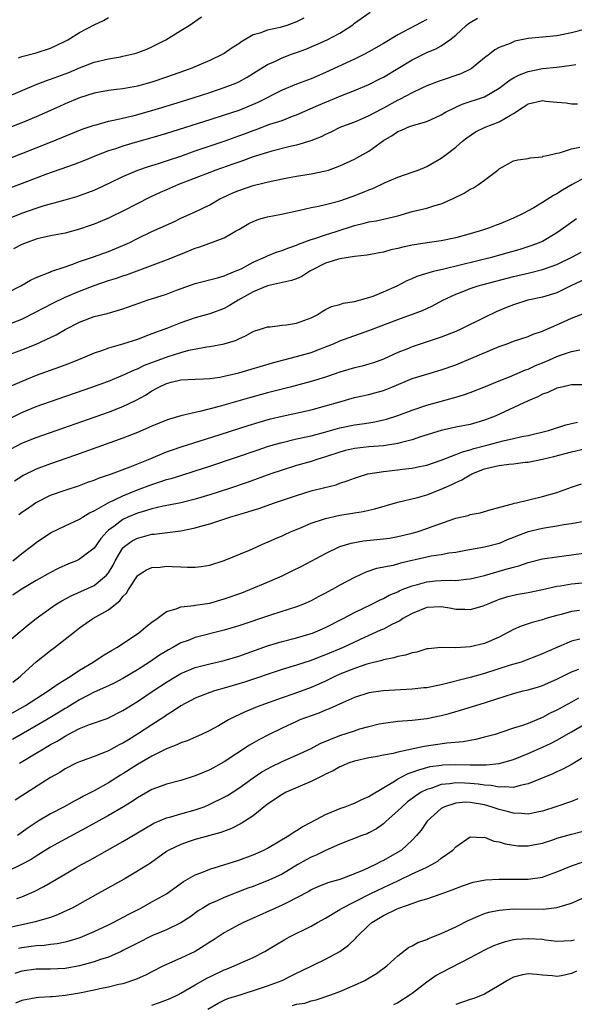
# Model space of a CAD drawing. Units: inches. Extents: x 2652000 to 2655000, y 1557000 to 1560000.
# Drawn here: x 2653187 to 2653263, y 1557346 to 1557482 of the extents above; entities that cross this region are included whole.
import ezdxf

# ---------------------------------------------------------------- set-up
doc = ezdxf.new("R2010")
doc.units = ezdxf.units.IN
doc.header["$MEASUREMENT"] = 0
doc.layers.add('LD26521557_2ft', color=33, linetype='Continuous')

msp = doc.modelspace()

# ---------------------------------------------------------------- linework, layer by layer
at = {"layer": 'LD26521557_2ft'}
for points, elevation in [([(2653181, 1557460.95), (2653189, 1557464.06), (2653191, 1557464.85), (2653195.35, 1557466.65), (2653197, 1557467.21), (2653197.27, 1557467.27), (2653199, 1557467.74), (2653199.92, 1557467.92), (2653202.55, 1557468.55), (2653205, 1557469.22), (2653207.89, 1557470.11), (2653210.72, 1557471), (2653213, 1557471.74), (2653215, 1557472.39), (2653216.59, 1557473), (2653217, 1557473.19), (2653218.16, 1557473.84), (2653219.39, 1557474.61), (2653221, 1557475.61), (2653222.07, 1557476.07), (2653223, 1557476.51), (2653224.31, 1557477), (2653225, 1557477.24), (2653226.28, 1557477.72), (2653227.68, 1557478.32), (2653229.21, 1557479), (2653231, 1557479.93), (2653232.65, 1557481), (2653232.85, 1557481.15), (2653233, 1557481.29), (2653235.16, 1557482.84)], 8336), ([(2653243, 1557481.8), (2653239, 1557479.68), (2653237, 1557478.48), (2653235, 1557477.33), (2653234.38, 1557477), (2653233, 1557476.32), (2653229, 1557474.47), (2653227, 1557473.62), (2653225, 1557472.86), (2653223, 1557472.04), (2653219.65, 1557470.34), (2653219, 1557470.07), (2653217, 1557469.24), (2653215, 1557468.57), (2653213, 1557467.95), (2653207, 1557466.03), (2653205, 1557465.44), (2653203, 1557464.89), (2653201, 1557464.32), (2653199.95, 1557463.95), (2653199, 1557463.65), (2653197.32, 1557463), (2653195.68, 1557462.32), (2653194.25, 1557461.75), (2653190.42, 1557460.42), (2653189, 1557459.9), (2653183, 1557457.6)], 8338), ([(2653185, 1557471.1), (2653189, 1557472.81), (2653190.58, 1557473.42), (2653191, 1557473.55), (2653193, 1557474.29), (2653193.51, 1557474.49), (2653195, 1557475.14), (2653197, 1557475.91), (2653199, 1557476.38), (2653200.67, 1557476.67), (2653201, 1557476.72), (2653202.23, 1557477), (2653202.84, 1557477.16), (2653204.28, 1557477.72), (2653205, 1557478.05), (2653206.92, 1557479), (2653209, 1557480.27), (2653210.13, 1557481), (2653211.84, 1557482.16)], 8332), ([(2653226.02, 1557481.98), (2653225, 1557481.49), (2653223.63, 1557481), (2653222.72, 1557480.72), (2653221, 1557480.34), (2653219.92, 1557479.92), (2653219, 1557479.67), (2653217.31, 1557478.69), (2653217, 1557478.45), (2653216.11, 1557477.89), (2653215, 1557477.11), (2653214.81, 1557477), (2653213, 1557476.16), (2653210.27, 1557475), (2653207, 1557473.82), (2653205, 1557473.13), (2653203, 1557472.59), (2653202.49, 1557472.49), (2653201, 1557472.24), (2653200.12, 1557472.12), (2653199, 1557471.99), (2653197, 1557471.61), (2653195, 1557470.97), (2653193, 1557470.15), (2653192.2, 1557469.8), (2653189, 1557468.36), (2653187, 1557467.51), (2653185, 1557466.72)], 8334), ([(2653185.54, 1557454.46), (2653187, 1557455.02), (2653189, 1557455.73), (2653190.08, 1557456.08), (2653191, 1557456.35), (2653193, 1557456.88), (2653194.64, 1557457.36), (2653196.12, 1557457.88), (2653197, 1557458.23), (2653197.54, 1557458.46), (2653199.28, 1557459.28), (2653201, 1557460.11), (2653203.06, 1557461), (2653204.51, 1557461.49), (2653205.91, 1557461.91), (2653207, 1557462.26), (2653209, 1557462.94), (2653211, 1557463.64), (2653215, 1557464.98), (2653217, 1557465.71), (2653217.94, 1557466.06), (2653219, 1557466.48), (2653219.4, 1557466.6), (2653221.32, 1557467.32), (2653223, 1557467.87), (2653224.45, 1557468.45), (2653225, 1557468.65), (2653228.03, 1557469.97), (2653231.37, 1557471.37), (2653233, 1557472.01), (2653235, 1557472.84), (2653236.44, 1557473.56), (2653237, 1557473.86), (2653241, 1557476.24), (2653243, 1557477.23), (2653244.26, 1557477.74), (2653245, 1557478.17), (2653246.18, 1557479), (2653247, 1557479.65), (2653248.43, 1557481), (2653248.76, 1557481.24), (2653249, 1557481.41), (2653250.02, 1557481.98)], 8340), ([(2653186.53, 1557476.53), (2653187, 1557476.68), (2653189, 1557477.18), (2653191, 1557477.86), (2653191.77, 1557478.23), (2653193, 1557478.8), (2653193.38, 1557479), (2653195, 1557479.99), (2653197, 1557481.05), (2653198.31, 1557481.69), (2653199, 1557482.08)], 8330), ([(2653265, 1557480.49), (2653263, 1557479.96), (2653261, 1557479.56), (2653257, 1557479.17), (2653255.19, 1557478.81), (2653255, 1557478.74), (2653254.51, 1557478.51), (2653253, 1557477.93), (2653252.39, 1557477.61), (2653251.67, 1557477), (2653251, 1557476.5), (2653249.14, 1557475), (2653249.06, 1557474.94), (2653247.69, 1557474.31), (2653244.71, 1557473.29), (2653243, 1557472.62), (2653242.31, 1557472.31), (2653241, 1557471.69), (2653239.24, 1557470.76), (2653239, 1557470.66), (2653237, 1557469.55), (2653236.63, 1557469.37), (2653235, 1557468.49), (2653234.08, 1557468.08), (2653233, 1557467.63), (2653231.34, 1557467), (2653231, 1557466.86), (2653229.75, 1557466.25), (2653229, 1557465.92), (2653228.39, 1557465.61), (2653226.96, 1557465.04), (2653225, 1557464.44), (2653224.29, 1557464.29), (2653221.6, 1557463.6), (2653221, 1557463.44), (2653219, 1557462.81), (2653217.68, 1557462.32), (2653217, 1557462.11), (2653216.19, 1557461.81), (2653213.84, 1557461), (2653213, 1557460.68), (2653208.69, 1557459), (2653207, 1557458.25), (2653206.12, 1557457.88), (2653204.76, 1557457.24), (2653201, 1557455.31), (2653199.44, 1557454.56), (2653199, 1557454.35), (2653197, 1557453.52), (2653196.62, 1557453.38), (2653195, 1557452.82), (2653193, 1557452.29), (2653191, 1557451.89), (2653189.57, 1557451.57), (2653189, 1557451.43), (2653187.76, 1557451), (2653187, 1557450.71), (2653185.87, 1557450.13)], 8342), ([(2653185, 1557444.04), (2653186.87, 1557445), (2653188.21, 1557445.79), (2653189, 1557446.17), (2653190.89, 1557446.89), (2653191.04, 1557446.96), (2653193, 1557447.64), (2653193.93, 1557447.93), (2653195, 1557448.34), (2653196.94, 1557449), (2653199, 1557449.73), (2653201, 1557450.55), (2653201.93, 1557451), (2653203, 1557451.56), (2653205, 1557452.51), (2653206.15, 1557453), (2653208.11, 1557453.89), (2653209, 1557454.33), (2653211, 1557455.23), (2653213, 1557456.19), (2653214.4, 1557457), (2653214.8, 1557457.2), (2653216.17, 1557457.83), (2653217, 1557458.18), (2653219, 1557458.85), (2653221.47, 1557459.47), (2653223.96, 1557459.96), (2653225, 1557460.14), (2653227, 1557460.46), (2653229, 1557460.87), (2653229.4, 1557461), (2653231, 1557461.59), (2653233, 1557462.52), (2653233.32, 1557462.68), (2653235, 1557463.62), (2653237, 1557465.09), (2653238.21, 1557465.79), (2653239, 1557466.35), (2653239.49, 1557466.51), (2653240.63, 1557467), (2653241.2, 1557467.2), (2653243, 1557467.69), (2653245, 1557468.65), (2653245.58, 1557469), (2653247, 1557469.7), (2653247.89, 1557470.11), (2653251, 1557471.13), (2653253, 1557472.3), (2653254.53, 1557473.47), (2653255, 1557473.75), (2653255.82, 1557474.18), (2653257, 1557474.62), (2653259, 1557475.02), (2653261, 1557475.22), (2653263, 1557475.49), (2653263.61, 1557475.61)], 8344), ([(2653185, 1557439.59), (2653187, 1557440.4), (2653189, 1557441.4), (2653190.04, 1557441.96), (2653191.37, 1557442.63), (2653193, 1557443.41), (2653195, 1557444.28), (2653197, 1557445.06), (2653199, 1557445.73), (2653199.98, 1557446.02), (2653201, 1557446.38), (2653201.48, 1557446.52), (2653207, 1557448.58), (2653209, 1557449.39), (2653211, 1557450.22), (2653211.61, 1557450.39), (2653215, 1557451.64), (2653216.56, 1557452.56), (2653217, 1557452.8), (2653218.39, 1557453.61), (2653219, 1557453.91), (2653219.79, 1557454.21), (2653221, 1557454.54), (2653222.92, 1557454.92), (2653225.47, 1557455.47), (2653227, 1557455.83), (2653228.03, 1557456.03), (2653229, 1557456.24), (2653231, 1557456.76), (2653232.67, 1557457.33), (2653234.12, 1557457.88), (2653235, 1557458.27), (2653235.53, 1557458.47), (2653237.27, 1557459.27), (2653239, 1557460.01), (2653241, 1557460.71), (2653241.8, 1557461), (2653243, 1557461.47), (2653245, 1557462.62), (2653245.48, 1557463), (2653247, 1557464.15), (2653247.96, 1557465), (2653248.54, 1557465.46), (2653249.73, 1557466.27), (2653251.07, 1557466.93), (2653253, 1557467.65), (2653254.59, 1557468.59), (2653255, 1557468.8), (2653256.32, 1557469.68), (2653257, 1557470.15), (2653259, 1557470.6), (2653259.47, 1557470.53), (2653261, 1557470.37), (2653262.29, 1557470.29), (2653263, 1557470.15), (2653263.83, 1557470.17)], 8346), ([(2653183, 1557434.67), (2653187, 1557436.14), (2653189, 1557436.94), (2653191.76, 1557438.24), (2653193, 1557438.96), (2653195, 1557439.98), (2653197, 1557440.74), (2653198.81, 1557441.19), (2653200.38, 1557441.62), (2653201, 1557441.82), (2653203.34, 1557442.66), (2653204.32, 1557443), (2653207, 1557443.84), (2653208.4, 1557444.4), (2653211, 1557445.34), (2653214.08, 1557446.08), (2653215, 1557446.36), (2653215.42, 1557446.58), (2653216.53, 1557447), (2653217, 1557447.2), (2653217.41, 1557447.41), (2653219, 1557448.27), (2653220.69, 1557449), (2653221, 1557449.15), (2653222.32, 1557449.68), (2653223, 1557449.89), (2653223.79, 1557450.21), (2653225, 1557450.6), (2653225.26, 1557450.74), (2653227, 1557451.38), (2653227.53, 1557451.53), (2653229, 1557452.05), (2653230.49, 1557452.49), (2653233, 1557453.32), (2653234.36, 1557453.64), (2653235, 1557453.82), (2653236.04, 1557453.96), (2653238.6, 1557454.6), (2653239, 1557454.68), (2653241, 1557455.26), (2653243, 1557455.75), (2653244.1, 1557456.1), (2653245, 1557456.33), (2653246.57, 1557457), (2653248.19, 1557457.81), (2653249, 1557458.36), (2653249.44, 1557458.56), (2653250.15, 1557459), (2653251, 1557459.62), (2653252.82, 1557461), (2653253, 1557461.16), (2653255, 1557462.26), (2653255.59, 1557462.41), (2653257, 1557462.59), (2653257.3, 1557462.7), (2653259, 1557462.83), (2653259.1, 1557462.9), (2653259.63, 1557463), (2653261, 1557463.35), (2653261.37, 1557463.37), (2653263, 1557463.92), (2653264.16, 1557464.16)], 8348), ([(2653265, 1557460.03), (2653263.11, 1557459), (2653261.78, 1557458.22), (2653261, 1557457.73), (2653260.52, 1557457.48), (2653259, 1557456.51), (2653257.79, 1557455.79), (2653257, 1557455.34), (2653256.34, 1557455), (2653255, 1557454.35), (2653253, 1557453.52), (2653252.61, 1557453.39), (2653251.65, 1557453), (2653250.7, 1557452.7), (2653249, 1557452.19), (2653247, 1557451.63), (2653245, 1557451.22), (2653243.06, 1557450.94), (2653241, 1557450.63), (2653239.67, 1557450.33), (2653239, 1557450.15), (2653238.04, 1557449.96), (2653237, 1557449.63), (2653236.44, 1557449.56), (2653234.78, 1557449.22), (2653233, 1557449.05), (2653231, 1557448.73), (2653230.65, 1557448.65), (2653229, 1557448.11), (2653226.81, 1557447), (2653225.71, 1557446.29), (2653225, 1557445.98), (2653224.29, 1557445.71), (2653221, 1557444.98), (2653219, 1557444.15), (2653216.91, 1557443), (2653215.74, 1557442.26), (2653215, 1557441.87), (2653213, 1557441.12), (2653211, 1557440.56), (2653209, 1557439.88), (2653207.15, 1557439.15), (2653205, 1557438.35), (2653204, 1557438), (2653203, 1557437.6), (2653200.94, 1557436.94), (2653199, 1557436.4), (2653198.03, 1557436.03), (2653197, 1557435.68), (2653195.42, 1557435), (2653193.68, 1557434.32), (2653192.24, 1557433.76), (2653189, 1557432.58), (2653187, 1557431.78), (2653183.64, 1557430.36)], 8350), ([(2653185, 1557426.47), (2653187, 1557427.49), (2653189, 1557428.3), (2653191, 1557429.02), (2653196.7, 1557431), (2653199, 1557431.83), (2653201, 1557432.63), (2653202.6, 1557433.4), (2653203, 1557433.54), (2653203.97, 1557434.03), (2653207.25, 1557435.25), (2653209, 1557435.8), (2653210.11, 1557436.11), (2653212.57, 1557436.57), (2653213, 1557436.61), (2653215, 1557436.97), (2653216.54, 1557437.46), (2653217, 1557437.69), (2653217.92, 1557438.08), (2653219, 1557438.68), (2653219.23, 1557438.77), (2653220.03, 1557439), (2653221, 1557439.33), (2653221.34, 1557439.34), (2653223, 1557439.54), (2653223.6, 1557439.6), (2653225, 1557439.84), (2653227, 1557440.58), (2653227.84, 1557441), (2653228.55, 1557441.45), (2653229, 1557441.71), (2653229.85, 1557442.15), (2653231, 1557442.43), (2653231.42, 1557442.58), (2653233, 1557442.81), (2653235, 1557443.37), (2653235.59, 1557443.59), (2653237, 1557444.15), (2653238.89, 1557445), (2653240.28, 1557445.72), (2653241, 1557446.02), (2653241.66, 1557446.34), (2653243, 1557446.73), (2653243.19, 1557446.81), (2653243.91, 1557447), (2653245.34, 1557447.34), (2653252.12, 1557449), (2653255.93, 1557450.07), (2653257.44, 1557450.56), (2653258.59, 1557451), (2653259, 1557451.19), (2653261, 1557452.37), (2653261.92, 1557453), (2653263.72, 1557454.28)], 8352), ([(2653185.54, 1557422.46), (2653187, 1557423.24), (2653189, 1557424.03), (2653199, 1557427.54), (2653201, 1557428.3), (2653202.83, 1557429.17), (2653204.11, 1557429.89), (2653205, 1557430.48), (2653205.94, 1557431), (2653207, 1557431.49), (2653207.67, 1557431.67), (2653209, 1557431.98), (2653211, 1557432.11), (2653212.15, 1557432.15), (2653213, 1557432.21), (2653214.39, 1557432.39), (2653215, 1557432.5), (2653217, 1557432.95), (2653221.65, 1557434.35), (2653223.22, 1557434.78), (2653225, 1557435.24), (2653227, 1557435.79), (2653228.29, 1557436.29), (2653229, 1557436.55), (2653230.1, 1557437), (2653231, 1557437.4), (2653235, 1557438.83), (2653239, 1557440.36), (2653242.4, 1557441.6), (2653243, 1557441.88), (2653243.77, 1557442.23), (2653245.2, 1557443), (2653247, 1557443.84), (2653248.36, 1557444.36), (2653249, 1557444.63), (2653250.11, 1557445), (2653250.81, 1557445.19), (2653255, 1557446.27), (2653257.21, 1557446.79), (2653259, 1557447.24), (2653261, 1557447.96), (2653263.15, 1557449), (2653264.34, 1557449.66)], 8354), ([(2653265, 1557445.98), (2653262.94, 1557445), (2653261, 1557444.05), (2653259, 1557443.44), (2653256.99, 1557443), (2653255, 1557442.38), (2653254, 1557442), (2653252.59, 1557441.41), (2653251, 1557440.64), (2653247.7, 1557439), (2653247, 1557438.69), (2653245, 1557437.9), (2653241, 1557436.56), (2653240.25, 1557436.25), (2653239, 1557435.76), (2653237, 1557434.85), (2653235.63, 1557434.37), (2653235, 1557434.16), (2653234.09, 1557433.91), (2653233, 1557433.65), (2653231, 1557433.05), (2653229, 1557432.37), (2653227, 1557431.76), (2653224.13, 1557431), (2653221, 1557430.2), (2653218.48, 1557429.52), (2653214.31, 1557428.31), (2653211.61, 1557427.61), (2653211, 1557427.49), (2653209, 1557427.01), (2653207.42, 1557426.58), (2653207, 1557426.44), (2653205, 1557425.61), (2653204.59, 1557425.41), (2653203, 1557424.72), (2653201, 1557423.93), (2653194.42, 1557421.58), (2653191, 1557420.4), (2653189, 1557419.67), (2653187.21, 1557418.79), (2653187, 1557418.66), (2653186.02, 1557417.98)], 8356), ([(2653186.61, 1557413.39), (2653187, 1557413.69), (2653187.79, 1557414.21), (2653188.89, 1557415), (2653189, 1557415.07), (2653191, 1557416.05), (2653193, 1557416.75), (2653195, 1557417.41), (2653196.16, 1557417.84), (2653197, 1557418.13), (2653197.61, 1557418.39), (2653199.4, 1557419), (2653201.98, 1557419.98), (2653204.51, 1557421), (2653207, 1557422.04), (2653207.7, 1557422.3), (2653209.2, 1557422.8), (2653211.51, 1557423.51), (2653214.43, 1557424.43), (2653218.31, 1557425.69), (2653219.84, 1557426.16), (2653221.41, 1557426.59), (2653223, 1557426.96), (2653227, 1557427.87), (2653229, 1557428.4), (2653231, 1557428.98), (2653233, 1557429.54), (2653235, 1557429.99), (2653235.81, 1557430.19), (2653237, 1557430.53), (2653238.18, 1557431), (2653241, 1557432.18), (2653243, 1557432.8), (2653245, 1557433.37), (2653247, 1557434.08), (2653249.07, 1557434.93), (2653253, 1557436.59), (2653254.13, 1557437), (2653255, 1557437.34), (2653257, 1557438), (2653257.7, 1557438.3), (2653259, 1557438.72), (2653259.18, 1557438.82), (2653261, 1557439.61), (2653263, 1557440.54), (2653264.79, 1557441.21)], 8358), ([(2653185.78, 1557407), (2653187, 1557407.99), (2653188.34, 1557409), (2653188.7, 1557409.3), (2653189, 1557409.53), (2653191, 1557410.87), (2653193, 1557411.83), (2653195, 1557412.74), (2653195.38, 1557413), (2653196.37, 1557413.63), (2653197, 1557413.9), (2653198.97, 1557415), (2653201, 1557415.95), (2653203, 1557416.78), (2653205, 1557417.55), (2653206.11, 1557417.89), (2653207, 1557418.21), (2653207.64, 1557418.36), (2653209, 1557418.8), (2653211, 1557419.41), (2653213, 1557420.05), (2653219.67, 1557422.33), (2653221, 1557422.77), (2653221.78, 1557423), (2653223, 1557423.35), (2653225, 1557423.83), (2653227, 1557424.28), (2653228.71, 1557424.71), (2653231, 1557425.35), (2653233, 1557425.78), (2653234.08, 1557425.92), (2653235, 1557426.08), (2653235.8, 1557426.2), (2653237, 1557426.46), (2653237.43, 1557426.57), (2653239, 1557427.08), (2653241, 1557427.83), (2653243, 1557428.5), (2653247, 1557429.59), (2653248.09, 1557429.91), (2653249, 1557430.25), (2653250.9, 1557431), (2653253, 1557431.87), (2653254.43, 1557432.43), (2653256.63, 1557433.37), (2653257, 1557433.49), (2653258.03, 1557433.97), (2653259.46, 1557434.54), (2653261, 1557435.23), (2653261.37, 1557435.37), (2653263, 1557435.93), (2653264.17, 1557436.17)], 8360), ([(2653265, 1557431.31), (2653263.29, 1557431.29), (2653263, 1557431.29), (2653261.66, 1557431), (2653261, 1557430.84), (2653259.75, 1557430.25), (2653259, 1557430), (2653258.36, 1557429.64), (2653257, 1557429.1), (2653252.47, 1557427), (2653251, 1557426.42), (2653249.9, 1557426.1), (2653249, 1557425.85), (2653247, 1557425.47), (2653245, 1557425.02), (2653242.11, 1557424.11), (2653241, 1557423.73), (2653239.3, 1557423.3), (2653239, 1557423.21), (2653237, 1557422.88), (2653235, 1557422.73), (2653233.43, 1557422.57), (2653233, 1557422.51), (2653231.78, 1557422.22), (2653231, 1557422.01), (2653229, 1557421.35), (2653227.82, 1557421), (2653227, 1557420.73), (2653225, 1557420.16), (2653223, 1557419.53), (2653221.45, 1557419), (2653218.17, 1557417.83), (2653215.73, 1557417), (2653213, 1557416.12), (2653211, 1557415.51), (2653209, 1557415.01), (2653207.33, 1557414.67), (2653206.54, 1557414.54), (2653205, 1557414.19), (2653204.12, 1557413.88), (2653203, 1557413.58), (2653201.67, 1557413), (2653201, 1557412.69), (2653199.74, 1557411.74), (2653199, 1557411.21), (2653198.76, 1557411), (2653197.94, 1557410.06), (2653197, 1557408.73), (2653195, 1557407.2), (2653194.55, 1557407), (2653193.45, 1557406.55), (2653192.06, 1557405.94), (2653191, 1557405.38), (2653189, 1557404.28), (2653186.94, 1557403), (2653185.78, 1557402.22)], 8362), ([(2653185, 1557395.69), (2653186.77, 1557397.23), (2653187, 1557397.4), (2653187.87, 1557398.13), (2653189, 1557399), (2653191, 1557400.46), (2653191.78, 1557401), (2653192.53, 1557401.47), (2653193.83, 1557402.17), (2653197, 1557403.59), (2653198.72, 1557405), (2653199, 1557405.34), (2653199.62, 1557406.38), (2653199.93, 1557407), (2653201, 1557408.76), (2653201.25, 1557409), (2653202.27, 1557409.73), (2653203, 1557410.14), (2653203.7, 1557410.3), (2653205, 1557410.65), (2653205.33, 1557410.67), (2653209, 1557411.12), (2653211, 1557411.53), (2653211.76, 1557411.76), (2653213, 1557412.09), (2653215.76, 1557413), (2653218.25, 1557413.75), (2653219, 1557414), (2653219.77, 1557414.23), (2653221.94, 1557415), (2653225, 1557416.03), (2653227, 1557416.64), (2653228.9, 1557417.1), (2653230.49, 1557417.51), (2653231, 1557417.7), (2653231.98, 1557418.02), (2653233, 1557418.42), (2653233.43, 1557418.57), (2653234.87, 1557419), (2653237, 1557419.35), (2653239, 1557419.56), (2653239.66, 1557419.66), (2653241, 1557419.78), (2653242.01, 1557420.01), (2653243, 1557420.2), (2653245, 1557420.88), (2653247, 1557421.67), (2653247.93, 1557422.07), (2653249, 1557422.32), (2653249.5, 1557422.5), (2653251.5, 1557423), (2653253.57, 1557423.57), (2653255, 1557423.88), (2653256.16, 1557424.16), (2653257, 1557424.32), (2653259.81, 1557425), (2653262.23, 1557425.77), (2653263.83, 1557426.17)], 8364), ([(2653185.79, 1557390.21), (2653186.79, 1557391), (2653187, 1557391.21), (2653189, 1557393.01), (2653190.11, 1557393.89), (2653191, 1557394.61), (2653191.52, 1557395), (2653194.06, 1557397), (2653195, 1557397.71), (2653196.84, 1557399), (2653199, 1557400.22), (2653199.97, 1557401), (2653200.56, 1557401.44), (2653201, 1557402.05), (2653201.48, 1557402.52), (2653201.76, 1557403), (2653203, 1557404.93), (2653203.09, 1557405), (2653204.26, 1557405.74), (2653205, 1557406.06), (2653206.13, 1557406.13), (2653207, 1557406.23), (2653207.81, 1557406.19), (2653209, 1557406.16), (2653209.9, 1557406.1), (2653211, 1557406.11), (2653211.8, 1557406.2), (2653213, 1557406.38), (2653215.01, 1557407.01), (2653218.48, 1557408.48), (2653220.59, 1557409.41), (2653221, 1557409.57), (2653221.97, 1557410.03), (2653223, 1557410.46), (2653223.36, 1557410.64), (2653224.17, 1557411), (2653225.56, 1557411.56), (2653227, 1557412.17), (2653228.74, 1557412.74), (2653229, 1557412.84), (2653231, 1557413.29), (2653232.47, 1557413.53), (2653233, 1557413.64), (2653234.2, 1557413.8), (2653235, 1557414.01), (2653235.84, 1557414.16), (2653239, 1557415.08), (2653241.73, 1557415.74), (2653243, 1557416.1), (2653245, 1557416.9), (2653246.45, 1557417.55), (2653247, 1557417.82), (2653247.83, 1557418.17), (2653249, 1557418.88), (2653249.08, 1557418.92), (2653249.23, 1557419), (2653251, 1557419.69), (2653251.94, 1557419.94), (2653253, 1557420.18), (2653254.36, 1557420.36), (2653255, 1557420.41), (2653256.61, 1557420.61), (2653257, 1557420.64), (2653259, 1557421.04), (2653260.59, 1557421.4), (2653263, 1557422.05), (2653265, 1557422.53)], 8366), ([(2653185, 1557385.56), (2653187.52, 1557387), (2653190.67, 1557389), (2653192.02, 1557389.98), (2653193.7, 1557391), (2653195, 1557391.88), (2653196.88, 1557393), (2653198.16, 1557393.84), (2653199.41, 1557394.59), (2653200.14, 1557395), (2653203.13, 1557397), (2653204.15, 1557397.85), (2653205, 1557398.5), (2653205.71, 1557399), (2653207, 1557399.96), (2653208.36, 1557400.36), (2653209, 1557400.65), (2653210.82, 1557400.82), (2653211, 1557400.86), (2653213, 1557401.15), (2653215, 1557401.71), (2653217.42, 1557402.58), (2653218.52, 1557403), (2653221, 1557404.04), (2653223, 1557404.92), (2653224.4, 1557405.6), (2653225.73, 1557406.27), (2653229, 1557408.02), (2653231, 1557408.96), (2653232.56, 1557409.44), (2653234.26, 1557409.74), (2653237, 1557410.02), (2653237.86, 1557410.14), (2653239, 1557410.33), (2653241, 1557410.82), (2653241.65, 1557411), (2653243, 1557411.45), (2653243.73, 1557411.73), (2653247, 1557412.88), (2653248.73, 1557413.27), (2653249, 1557413.37), (2653250.38, 1557413.62), (2653251.91, 1557414.09), (2653254.87, 1557414.87), (2653255.06, 1557414.94), (2653255.4, 1557415), (2653259, 1557415.86), (2653261, 1557416.45), (2653263, 1557417.17), (2653264.39, 1557417.61)], 8368), ([(2653265, 1557412.45), (2653263, 1557412.11), (2653261.95, 1557411.95), (2653261, 1557411.77), (2653259.56, 1557411.56), (2653259, 1557411.47), (2653257, 1557411), (2653255.56, 1557410.44), (2653255, 1557410.2), (2653254.13, 1557409.87), (2653253, 1557409.39), (2653251, 1557408.86), (2653248.42, 1557408.42), (2653247, 1557408.15), (2653246.03, 1557408.03), (2653245, 1557407.83), (2653243.61, 1557407.61), (2653243, 1557407.48), (2653239.36, 1557406.64), (2653238.36, 1557406.36), (2653236.07, 1557405.93), (2653234.58, 1557405.42), (2653233, 1557404.69), (2653231, 1557403.6), (2653229.92, 1557403), (2653229.31, 1557402.69), (2653229, 1557402.5), (2653228, 1557402), (2653227, 1557401.46), (2653225.97, 1557401), (2653225, 1557400.62), (2653221.51, 1557399.51), (2653217, 1557398.02), (2653215, 1557397.41), (2653211, 1557396.39), (2653209.99, 1557395.99), (2653209, 1557395.63), (2653207.9, 1557395), (2653207.31, 1557394.69), (2653206.06, 1557393.94), (2653204.66, 1557393), (2653203, 1557391.93), (2653201, 1557390.73), (2653199.86, 1557390.14), (2653199, 1557389.73), (2653197, 1557388.81), (2653195, 1557387.77), (2653193.27, 1557386.73), (2653193, 1557386.58), (2653192.03, 1557385.97), (2653190.42, 1557385), (2653189, 1557384.16), (2653185.73, 1557382.27)], 8370), ([(2653186.69, 1557379), (2653189, 1557380.38), (2653189.99, 1557381), (2653191, 1557381.59), (2653191.92, 1557382.08), (2653193, 1557382.77), (2653193.16, 1557382.84), (2653195, 1557383.79), (2653196.35, 1557384.35), (2653198.79, 1557385.21), (2653199, 1557385.3), (2653201, 1557386.28), (2653203, 1557387.53), (2653205.17, 1557389), (2653207, 1557390.22), (2653208.29, 1557391), (2653209, 1557391.41), (2653211, 1557392.23), (2653213, 1557392.74), (2653215, 1557393.22), (2653217, 1557393.83), (2653221, 1557395.22), (2653223, 1557395.84), (2653225, 1557396.35), (2653227, 1557396.92), (2653227.2, 1557397), (2653229, 1557397.77), (2653231.43, 1557399), (2653233, 1557399.83), (2653235.4, 1557401), (2653236.45, 1557401.55), (2653237, 1557401.79), (2653237.78, 1557402.22), (2653239, 1557402.72), (2653239.18, 1557402.82), (2653239.61, 1557403), (2653241, 1557403.54), (2653241.72, 1557403.72), (2653243, 1557404.08), (2653244.2, 1557404.2), (2653245, 1557404.26), (2653246.3, 1557404.3), (2653247, 1557404.26), (2653248.44, 1557404.44), (2653249, 1557404.49), (2653250.98, 1557404.98), (2653253, 1557405.54), (2653253.79, 1557405.79), (2653255, 1557406.12), (2653255.72, 1557406.28), (2653257, 1557406.75), (2653259, 1557407.25), (2653261, 1557407.54), (2653263, 1557407.8), (2653265, 1557408.11)], 8372), ([(2653266.02, 1557404.02), (2653263, 1557403.75), (2653261.49, 1557403.49), (2653261, 1557403.42), (2653259, 1557402.97), (2653257, 1557402.58), (2653255.65, 1557402.35), (2653255, 1557402.21), (2653254.04, 1557401.96), (2653253, 1557401.62), (2653252.54, 1557401.46), (2653251.42, 1557401), (2653251, 1557400.8), (2653250.73, 1557400.73), (2653249, 1557400.19), (2653248.26, 1557400.26), (2653247, 1557400.27), (2653246.4, 1557400.4), (2653245, 1557400.65), (2653243, 1557400.55), (2653241, 1557399.72), (2653239.71, 1557399), (2653239.29, 1557398.71), (2653238.18, 1557398.18), (2653237, 1557397.56), (2653236.62, 1557397.38), (2653234.39, 1557396.39), (2653231.42, 1557395), (2653229, 1557393.98), (2653228.28, 1557393.72), (2653227, 1557393.22), (2653225, 1557392.57), (2653223, 1557391.96), (2653217.78, 1557390.22), (2653217, 1557389.97), (2653215, 1557389.37), (2653213.65, 1557389), (2653213, 1557388.79), (2653211, 1557388.02), (2653209, 1557386.94), (2653207.85, 1557386.15), (2653207, 1557385.64), (2653206.63, 1557385.37), (2653205, 1557384.34), (2653203, 1557383.03), (2653201.74, 1557382.26), (2653201, 1557381.79), (2653200.46, 1557381.54), (2653199, 1557380.74), (2653198.54, 1557380.54), (2653197, 1557379.94), (2653195, 1557379.21), (2653194.54, 1557379), (2653193, 1557378.23), (2653192.26, 1557377.74), (2653191, 1557377.03), (2653187, 1557374.5), (2653186.1, 1557373.9)], 8374), ([(2653264.1, 1557400.1), (2653263, 1557399.96), (2653261.58, 1557399.58), (2653261, 1557399.45), (2653259.46, 1557399), (2653259, 1557398.85), (2653257.55, 1557398.45), (2653256.05, 1557397.95), (2653255, 1557397.49), (2653253, 1557396.43), (2653251, 1557395.57), (2653249, 1557395.1), (2653247, 1557394.96), (2653245.01, 1557394.99), (2653243.17, 1557394.83), (2653243, 1557394.8), (2653241.63, 1557394.37), (2653241, 1557394.28), (2653240.07, 1557393.93), (2653239, 1557393.78), (2653238.43, 1557393.57), (2653237, 1557393.32), (2653236.77, 1557393.23), (2653234.69, 1557392.69), (2653233, 1557392.12), (2653231, 1557391.31), (2653230.31, 1557391), (2653229, 1557390.35), (2653228.07, 1557389.93), (2653227, 1557389.47), (2653224.61, 1557388.61), (2653223, 1557388.06), (2653220.07, 1557387), (2653219.3, 1557386.7), (2653219, 1557386.56), (2653217.89, 1557386.11), (2653217, 1557385.68), (2653216.52, 1557385.48), (2653215.6, 1557385), (2653214.2, 1557384.2), (2653213, 1557383.54), (2653211.87, 1557383), (2653209.89, 1557382.11), (2653209, 1557381.83), (2653208.46, 1557381.54), (2653207, 1557381), (2653205, 1557380), (2653203, 1557378.83), (2653201, 1557377.53), (2653200.66, 1557377.34), (2653199, 1557376.28), (2653197, 1557375.18), (2653195.55, 1557374.45), (2653195, 1557374.15), (2653194.23, 1557373.77), (2653192.85, 1557373), (2653191, 1557372.01), (2653189.28, 1557371), (2653189, 1557370.83), (2653187.9, 1557370.1), (2653186.41, 1557369)], 8376), ([(2653264.16, 1557396.16), (2653263, 1557395.88), (2653259.58, 1557394.42), (2653259, 1557394.15), (2653258.17, 1557393.83), (2653256.75, 1557393.25), (2653256.03, 1557393), (2653254.55, 1557392.55), (2653251, 1557391.4), (2653249, 1557390.84), (2653245, 1557389.83), (2653244.29, 1557389.71), (2653243, 1557389.45), (2653242.58, 1557389.42), (2653241, 1557389.25), (2653236.96, 1557389), (2653235, 1557388.73), (2653233, 1557388.1), (2653231.37, 1557387.37), (2653229.49, 1557386.51), (2653229, 1557386.33), (2653228.06, 1557385.94), (2653227, 1557385.57), (2653225.47, 1557385), (2653225, 1557384.8), (2653223, 1557383.87), (2653221.23, 1557383), (2653219.77, 1557382.23), (2653218.51, 1557381.49), (2653215, 1557379.22), (2653213, 1557378.1), (2653212.21, 1557377.79), (2653211, 1557377.25), (2653209, 1557376.64), (2653207, 1557376.13), (2653205.63, 1557375.63), (2653205, 1557375.38), (2653203, 1557374.25), (2653202.27, 1557373.73), (2653201.08, 1557373), (2653199, 1557371.78), (2653195.91, 1557370.09), (2653193, 1557368.52), (2653191, 1557367.4), (2653189, 1557366.17), (2653188.29, 1557365.71), (2653186.99, 1557365.01), (2653185, 1557364.05)], 8378), ([(2653186.3, 1557360.3), (2653187, 1557360.56), (2653188.73, 1557361.27), (2653190.04, 1557361.96), (2653191.79, 1557363), (2653194.63, 1557364.63), (2653195.28, 1557365), (2653196.4, 1557365.6), (2653198.87, 1557367), (2653201, 1557368.19), (2653204, 1557370), (2653205.28, 1557370.72), (2653207, 1557371.45), (2653207.6, 1557371.6), (2653209, 1557372.01), (2653211, 1557372.56), (2653212.2, 1557373), (2653213, 1557373.33), (2653215, 1557374.31), (2653215.44, 1557374.56), (2653217, 1557375.56), (2653218.99, 1557377.01), (2653220.2, 1557377.8), (2653221, 1557378.25), (2653221.49, 1557378.51), (2653223, 1557379.24), (2653225, 1557380.13), (2653227, 1557381.06), (2653228.27, 1557381.73), (2653231, 1557382.84), (2653233, 1557383.51), (2653233.75, 1557383.75), (2653235, 1557384.09), (2653236.44, 1557384.44), (2653237, 1557384.55), (2653239, 1557384.81), (2653240.96, 1557384.96), (2653243, 1557385.21), (2653245, 1557385.62), (2653246.1, 1557385.9), (2653247.65, 1557386.35), (2653251, 1557387.34), (2653251.53, 1557387.53), (2653255, 1557388.66), (2653256.32, 1557389), (2653257, 1557389.15), (2653258.43, 1557389.57), (2653259, 1557389.76), (2653261, 1557390.65), (2653263, 1557391.63), (2653264.02, 1557392.02)], 8380), ([(2653263.99, 1557387.99), (2653263, 1557387.47), (2653261, 1557386.35), (2653260.08, 1557385.92), (2653259, 1557385.32), (2653258.76, 1557385.24), (2653258.2, 1557385), (2653257, 1557384.52), (2653256.24, 1557384.24), (2653255, 1557383.84), (2653253.25, 1557383.25), (2653252.44, 1557383), (2653251, 1557382.6), (2653249.72, 1557382.28), (2653249, 1557382.17), (2653248.03, 1557381.97), (2653245.78, 1557381.78), (2653242.66, 1557381.34), (2653239, 1557380.52), (2653238.34, 1557380.34), (2653237, 1557380.12), (2653235.89, 1557379.89), (2653235, 1557379.76), (2653233, 1557379.31), (2653232.11, 1557379), (2653231.34, 1557378.66), (2653231, 1557378.53), (2653230.05, 1557377.95), (2653229, 1557377.49), (2653228.69, 1557377.31), (2653228.03, 1557377), (2653227, 1557376.49), (2653226.13, 1557376.13), (2653223.58, 1557375), (2653223, 1557374.7), (2653221, 1557373.37), (2653219, 1557371.75), (2653217.34, 1557370.66), (2653216, 1557370), (2653214.55, 1557369.45), (2653211, 1557368.45), (2653210.17, 1557368.17), (2653209, 1557367.8), (2653207.35, 1557367), (2653207, 1557366.79), (2653204.79, 1557365.21), (2653203, 1557364.07), (2653201.15, 1557363), (2653197.59, 1557361), (2653193.95, 1557359), (2653193.32, 1557358.68), (2653191.96, 1557358.04), (2653191, 1557357.7), (2653189.18, 1557357.18), (2653188.91, 1557357.09), (2653187, 1557356.68), (2653185, 1557356.22)], 8382), ([(2653186.54, 1557353.46), (2653187, 1557353.56), (2653188.29, 1557353.71), (2653189, 1557353.83), (2653190.12, 1557353.88), (2653191, 1557354), (2653191.9, 1557354.1), (2653193, 1557354.32), (2653193.55, 1557354.45), (2653195.07, 1557354.93), (2653197, 1557355.74), (2653199, 1557356.69), (2653199.62, 1557357), (2653201.83, 1557358.17), (2653203.45, 1557359), (2653205, 1557359.84), (2653207, 1557360.98), (2653209.36, 1557362.64), (2653211, 1557363.57), (2653211.91, 1557363.91), (2653213, 1557364.37), (2653217, 1557365.63), (2653219, 1557366.37), (2653220.46, 1557367), (2653221, 1557367.28), (2653223.93, 1557369), (2653224.55, 1557369.45), (2653225, 1557369.71), (2653225.76, 1557370.24), (2653227, 1557370.87), (2653229, 1557371.93), (2653230.55, 1557372.55), (2653231, 1557372.76), (2653231.71, 1557373), (2653232.64, 1557373.36), (2653233, 1557373.48), (2653234.01, 1557373.99), (2653235, 1557374.39), (2653235.36, 1557374.64), (2653238.55, 1557376.55), (2653239, 1557376.85), (2653239.27, 1557377), (2653240.42, 1557377.58), (2653241, 1557377.77), (2653241.88, 1557378.12), (2653243.46, 1557378.54), (2653245, 1557378.76), (2653245.22, 1557378.78), (2653247, 1557378.84), (2653249, 1557378.8), (2653249.23, 1557378.77), (2653251, 1557378.78), (2653251.23, 1557378.77), (2653253.03, 1557378.97), (2653255, 1557379.54), (2653257, 1557380.35), (2653259, 1557381.22), (2653260.22, 1557381.78), (2653261, 1557382.2), (2653263, 1557383.33), (2653265, 1557384.52)], 8384), ([(2653265, 1557380.01), (2653263.12, 1557378.88), (2653261.82, 1557378.18), (2653261, 1557377.82), (2653260.45, 1557377.55), (2653258.96, 1557376.96), (2653257, 1557376.14), (2653255.93, 1557375.93), (2653255, 1557375.65), (2653253.76, 1557375.76), (2653253, 1557375.68), (2653251.92, 1557375.92), (2653251, 1557375.97), (2653250.12, 1557376.12), (2653249, 1557376.23), (2653248.25, 1557376.25), (2653247, 1557376.31), (2653246.17, 1557376.17), (2653245, 1557376.07), (2653243.54, 1557375.54), (2653243, 1557375.39), (2653242.24, 1557375), (2653241.48, 1557374.52), (2653240.34, 1557373.66), (2653239.58, 1557373), (2653239, 1557372.42), (2653237.39, 1557371), (2653237.2, 1557370.8), (2653237, 1557370.64), (2653236.04, 1557369.96), (2653235, 1557369.38), (2653234.74, 1557369.26), (2653234.03, 1557369), (2653231, 1557367.81), (2653229, 1557366.96), (2653227.69, 1557366.31), (2653227, 1557366.04), (2653226.32, 1557365.68), (2653225.17, 1557365), (2653223, 1557363.69), (2653221.17, 1557362.83), (2653219, 1557361.98), (2653218.27, 1557361.73), (2653215, 1557360.47), (2653214, 1557360), (2653213, 1557359.57), (2653212.05, 1557359), (2653211.41, 1557358.59), (2653210.25, 1557357.75), (2653209, 1557356.94), (2653207, 1557355.99), (2653205, 1557355.15), (2653203, 1557354.16), (2653201, 1557353.11), (2653200.76, 1557353), (2653199, 1557352.22), (2653197.87, 1557351.87), (2653197, 1557351.56), (2653195, 1557351.02), (2653193, 1557350.65), (2653191, 1557350.53), (2653189, 1557350.53), (2653187, 1557350.26), (2653186.05, 1557349.95)], 8386), ([(2653263.9, 1557374.1), (2653263, 1557373.72), (2653260.99, 1557373.01), (2653259, 1557372.37), (2653258.25, 1557372.25), (2653257, 1557371.96), (2653256.08, 1557372.08), (2653255, 1557372.09), (2653254.31, 1557372.31), (2653253, 1557372.63), (2653252.72, 1557372.72), (2653251.92, 1557373), (2653251, 1557373.25), (2653249, 1557373.6), (2653248.39, 1557373.61), (2653247, 1557373.51), (2653245.45, 1557373), (2653245, 1557372.74), (2653243.07, 1557371), (2653242.23, 1557369.77), (2653241.59, 1557369), (2653241, 1557368.37), (2653239.5, 1557367), (2653239.2, 1557366.8), (2653237, 1557365.56), (2653236.61, 1557365.39), (2653235.89, 1557365), (2653234.23, 1557364.23), (2653233, 1557363.73), (2653231, 1557362.95), (2653229.47, 1557362.53), (2653228.04, 1557361.96), (2653227, 1557361.49), (2653226.7, 1557361.3), (2653225, 1557360.4), (2653223.82, 1557359.82), (2653223, 1557359.4), (2653222.09, 1557359), (2653219, 1557357.59), (2653217.66, 1557357), (2653217, 1557356.67), (2653215, 1557355.59), (2653213.45, 1557354.55), (2653213, 1557354.28), (2653212.24, 1557353.76), (2653210.99, 1557353.01), (2653209, 1557352.07), (2653206.59, 1557351), (2653205, 1557350.2), (2653204.22, 1557349.78), (2653202.85, 1557349.15), (2653201, 1557348.54), (2653200.41, 1557348.41), (2653199, 1557348.04), (2653197.81, 1557347.81), (2653197, 1557347.63), (2653195, 1557347.23), (2653193, 1557346.89), (2653191.26, 1557346.74), (2653191, 1557346.7), (2653189.37, 1557346.63), (2653189, 1557346.58), (2653187, 1557346.2), (2653186.16, 1557345.84)], 8388), ([(2653205, 1557345.56), (2653206.07, 1557345.93), (2653207.5, 1557346.5), (2653208.56, 1557347), (2653209, 1557347.23), (2653211, 1557348.39), (2653212.67, 1557349.33), (2653213, 1557349.5), (2653215, 1557350.45), (2653215.4, 1557350.6), (2653216.39, 1557351), (2653217.53, 1557351.53), (2653219, 1557352.16), (2653220.61, 1557353), (2653221, 1557353.21), (2653222.11, 1557353.89), (2653223.37, 1557354.63), (2653224.04, 1557355), (2653227, 1557356.49), (2653227.89, 1557357), (2653229, 1557357.59), (2653231, 1557358.79), (2653231.32, 1557359), (2653233, 1557359.87), (2653235.26, 1557361), (2653237, 1557361.83), (2653237.81, 1557362.19), (2653239, 1557362.77), (2653239.17, 1557362.83), (2653241, 1557363.7), (2653242.39, 1557364.39), (2653243, 1557364.66), (2653243.68, 1557365), (2653244.51, 1557365.49), (2653245, 1557365.89), (2653246.62, 1557367), (2653247, 1557367.45), (2653249, 1557368.84), (2653250.76, 1557368.76), (2653251, 1557368.78), (2653252.25, 1557368.26), (2653253, 1557368.16), (2653253.85, 1557367.85), (2653255.61, 1557367.61), (2653257, 1557367.6), (2653257.71, 1557367.71), (2653259, 1557367.96), (2653260.43, 1557368.43), (2653261, 1557368.63), (2653263, 1557369.21), (2653264.43, 1557369.57)], 8390), ([(2653212.75, 1557345), (2653214.14, 1557345.86), (2653215, 1557346.25), (2653215.5, 1557346.5), (2653217.19, 1557347), (2653219.86, 1557347.86), (2653221, 1557348.24), (2653223.01, 1557349), (2653224.34, 1557349.66), (2653225, 1557350.01), (2653225.68, 1557350.32), (2653229, 1557351.94), (2653230.99, 1557353.01), (2653232.16, 1557353.84), (2653233.19, 1557354.81), (2653233.34, 1557355), (2653235, 1557356.64), (2653235.39, 1557357), (2653237, 1557357.96), (2653238.89, 1557358.89), (2653239.15, 1557359), (2653241, 1557359.64), (2653242.01, 1557360.01), (2653243, 1557360.28), (2653245, 1557360.97), (2653246.5, 1557361.5), (2653247.92, 1557362.08), (2653249.43, 1557362.57), (2653251.12, 1557362.88), (2653253, 1557362.99), (2653255.02, 1557362.98), (2653257, 1557363), (2653259, 1557363.27), (2653259.44, 1557363.44), (2653261, 1557363.99), (2653263, 1557364.85), (2653264.64, 1557365.36)], 8392), ([(2653224.45, 1557345.54), (2653225, 1557345.71), (2653226.14, 1557345.86), (2653227, 1557346.15), (2653227.7, 1557346.3), (2653229.72, 1557347), (2653231, 1557347.48), (2653233, 1557348.32), (2653234.44, 1557349), (2653234.81, 1557349.19), (2653236.06, 1557349.94), (2653237.5, 1557351), (2653239, 1557352.39), (2653240.47, 1557353.53), (2653241, 1557353.76), (2653241.78, 1557354.22), (2653243, 1557354.65), (2653243.23, 1557354.77), (2653245, 1557355.49), (2653247, 1557356.41), (2653248.74, 1557357.26), (2653250.11, 1557357.89), (2653251, 1557358.23), (2653251.58, 1557358.42), (2653253, 1557358.72), (2653255, 1557358.88), (2653259.14, 1557358.86), (2653261, 1557359.06), (2653263, 1557359.66), (2653265.98, 1557361)], 8394), ([(2653263.43, 1557354.57), (2653263, 1557354.44), (2653261, 1557354.39), (2653259.43, 1557354.57), (2653259, 1557354.63), (2653257, 1557354.75), (2653255.35, 1557354.65), (2653255, 1557354.6), (2653253.7, 1557354.3), (2653253, 1557354.07), (2653252.24, 1557353.76), (2653250.88, 1557353.12), (2653249, 1557352.1), (2653245, 1557350.06), (2653244.32, 1557349.68), (2653243, 1557348.76), (2653241, 1557347.19), (2653240.72, 1557347), (2653239, 1557345.91), (2653238.4, 1557345.6)], 8396), ([(2653263.72, 1557350.28), (2653263, 1557349.94), (2653261.61, 1557349.61), (2653261, 1557349.52), (2653260.39, 1557349.61), (2653259, 1557349.7), (2653258.2, 1557349.8), (2653257, 1557349.92), (2653256.24, 1557349.76), (2653255, 1557349.46), (2653254.14, 1557349), (2653253, 1557348.29), (2653251, 1557347.08), (2653249.51, 1557346.49), (2653249, 1557346.34), (2653247, 1557345.68)], 8398)]:
    msp.add_lwpolyline(points, dxfattribs=dict(at, elevation=elevation))

doc.saveas('drawing.dxf')
